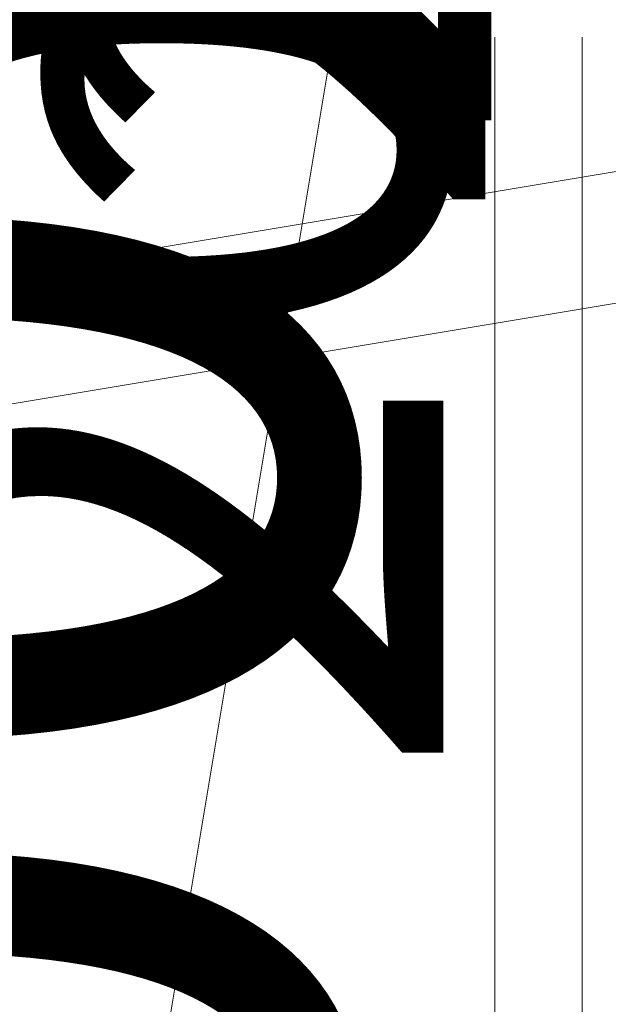
# Model space of a CAD drawing. Units: millimetres. Extents: x -19048 to 19046, y -21617 to 26154.
# Drawn here: x -326 to 78, y -1008 to -332 of the extents above; entities that cross this region are included whole.
import ezdxf

# ---------------------------------------------------------------- set-up
doc = ezdxf.new("R2010")
doc.units = ezdxf.units.MM
for name, color, linetype, lineweight in [('001', 4, 'Continuous', 5), ('001 @ 100', 4, 'Continuous', 5), ('001 @ 128', 4, 'Continuous', 5), ('001 @ 1536', 4, 'Continuous', 5), ('001 @ 192', 4, 'Continuous', 5), ('001 @ 384', 4, 'Continuous', 5), ('001 @ 768', 4, 'Continuous', 5), ('001 @ 96', 4, 'Continuous', 5)]:
    doc.layers.add(name, color=color, linetype=linetype, lineweight=lineweight)
doc.styles.add('Arial-3.000', font='txt', dxfattribs={"height": 3})
doc.dimstyles.new('Dim-Style 12', dxfattribs={"dimtxt": 0.18, "dimasz": 3, "dimexe": 1.5, "dimexo": 5, "dimgap": 1, "dimtad": 1, "dimdec": 0, "dimzin": 0, "dimdsep": 46, "dimtxsty": 'Arial-3.000', "dimblk": 'CLOSED', "dimcen": 0.09, "dimclrd": 3, "dimclre": 3, "dimclrt": 3, "dimadec": 0, "dimazin": 0, "dimtfac": 1, "dimtdec": 4, "dimtmove": 0, "dimatfit": 1, "dimfxl": 1, "dimtolj": 1, "dimtzin": 0, "dimlwd": 5, "dimlwe": 5, "dimarcsym": 0})
doc.dimstyles.new('Dim-Style 5', dxfattribs={"dimtxt": 0.18, "dimasz": 3, "dimexe": 1.5, "dimexo": 5, "dimgap": 1, "dimtad": 1, "dimdec": 0, "dimzin": 0, "dimdsep": 46, "dimtxsty": 'Arial-3.000', "dimblk": 'CLOSED', "dimcen": 0.09, "dimclrd": 3, "dimclre": 3, "dimclrt": 3, "dimadec": 0, "dimazin": 0, "dimtfac": 1, "dimtdec": 4, "dimtmove": 0, "dimatfit": 1, "dimfxl": 1, "dimtolj": 1, "dimtzin": 0, "dimlwd": 5, "dimlwe": 5, "dimarcsym": 0})
doc.dimstyles.new('Dim-Style 6', dxfattribs={"dimtxt": 0.18, "dimasz": 3, "dimexe": 1.5, "dimexo": 5, "dimgap": 1, "dimtad": 1, "dimdec": 0, "dimzin": 0, "dimdsep": 46, "dimtxsty": 'Arial-3.000', "dimblk": 'CLOSED', "dimcen": 0.09, "dimclrd": 3, "dimclre": 3, "dimclrt": 3, "dimadec": 0, "dimazin": 0, "dimtfac": 1, "dimtdec": 4, "dimtmove": 0, "dimatfit": 1, "dimfxl": 1, "dimtolj": 1, "dimtzin": 0, "dimlwd": 5, "dimlwe": 5, "dimarcsym": 0})
doc.dimstyles.new('Dim-Style 7', dxfattribs={"dimtxt": 0.18, "dimasz": 3, "dimexe": 1.5, "dimexo": 5, "dimgap": 1, "dimtad": 1, "dimdec": 0, "dimzin": 0, "dimdsep": 46, "dimtxsty": 'Arial-3.000', "dimblk": 'CLOSED', "dimcen": 0.09, "dimclrd": 3, "dimclre": 3, "dimclrt": 3, "dimadec": 0, "dimazin": 0, "dimtfac": 1, "dimtdec": 4, "dimtmove": 0, "dimatfit": 1, "dimfxl": 1, "dimtolj": 1, "dimtzin": 0, "dimlwd": 5, "dimlwe": 5, "dimarcsym": 0})
doc.dimstyles.new('Dim-Style 8', dxfattribs={"dimtxt": 0.18, "dimasz": 3, "dimexe": 1.5, "dimexo": 5, "dimgap": 1, "dimtad": 1, "dimdec": 0, "dimzin": 0, "dimdsep": 46, "dimtxsty": 'Arial-3.000', "dimblk": 'CLOSED', "dimcen": 0.09, "dimclrd": 3, "dimclre": 3, "dimclrt": 3, "dimadec": 0, "dimazin": 0, "dimtfac": 1, "dimtdec": 4, "dimtmove": 0, "dimatfit": 1, "dimfxl": 1, "dimtolj": 1, "dimtzin": 0, "dimlwd": 5, "dimlwe": 5, "dimarcsym": 0})

# ---------------------------------------------------------------- blocks, each defined once
blk = doc.blocks.new('_CLOSED')
at = {"color": 0, "linetype": 'ByBlock', "lineweight": -2}
for p, q in [((-1, 0.166667), (0, 0)), ((0, 0), (-1, -0.166667))]:
    blk.add_line(p, q, dxfattribs=at)
blk = doc.blocks.new('*D142')
at = {"layer": '001', "color": 3, "linetype": 'Continuous', "lineweight": 5}
for p, q in [((2940, 7720), (2940, 2344)), ((2940, 7720), (2940, 2344)), ((-1668, 40), (-6276, 40)), ((2940, 40), (2940, 40)), ((7548, 40), (18227.808, 40))]:
    blk.add_line(p, q, dxfattribs=at)
at = {"layer": 'Defpoints', "color": 0}
blk.add_point((2940, 40), dxfattribs=at)
blk.add_point((2940, 40), dxfattribs=at)
blk.add_point((2940, 40), dxfattribs=at)
at = {"layer": '001', "color": 3, "lineweight": 5, "xscale": 4608, "yscale": 4608, "zscale": 4608}
blk.add_blockref('_CLOSED', (2940, 40), dxfattribs=at)
at = {"layer": '001', "color": 3, "lineweight": 5, "xscale": 4608, "yscale": 4608, "zscale": 4608, "rotation": 180}
blk.add_blockref('_CLOSED', (2940, 40), dxfattribs=at)
at = {"layer": '001', "color": 3, "insert": (15191.904, 3928.384), "char_height": 4608, "attachment_point": 5, "style": 'Arial-3.000'}
blk.add_mtext('\\A1;0', dxfattribs=at)
blk = doc.blocks.new('*D176')
at = {"layer": '001', "color": 3, "linetype": 'Continuous', "lineweight": 5}
for p, q in [((-1694, -54.85), (-6302, -54.85)), ((2914, -54.85), (2914, -54.85)), ((7522, -54.85), (18201.81, -54.85)), ((2914, -7640), (2914, -2358.85)), ((2914, -7640), (2914, -2358.85))]:
    blk.add_line(p, q, dxfattribs=at)
at = {"layer": 'Defpoints', "color": 0}
for p in [(2914, 40), (2914, 40), (2914, -54.85)]:
    blk.add_point(p, dxfattribs=at)
at = {"layer": '001', "color": 3, "lineweight": 5, "xscale": 4608, "yscale": 4608, "zscale": 4608}
blk.add_blockref('_CLOSED', (2914, -54.85), dxfattribs=at)
at = {"layer": '001', "color": 3, "lineweight": 5, "xscale": 4608, "yscale": 4608, "zscale": 4608, "rotation": 180}
blk.add_blockref('_CLOSED', (2914, -54.85), dxfattribs=at)
at = {"layer": '001', "color": 3, "insert": (15165.9, 3833.54), "char_height": 4608, "attachment_point": 5, "style": 'Arial-3.000'}
blk.add_mtext('\\A1;0', dxfattribs=at)
blk = doc.blocks.new('*D211')
at = {"layer": '001', "color": 3, "linetype": 'Continuous', "lineweight": 5}
for p, q in [((0, -200.14), (-2361.41, -200.14)), ((-576, -200.14), (-1152, -200.14)), ((0, -200.14), (60, -200.14)), ((636, -200.14), (1212, -200.14)), ((0, -960), (0, -488.14)), ((60, -920), (60, -488.14))]:
    blk.add_line(p, q, dxfattribs=at)
at = {"layer": 'Defpoints', "color": 0}
for p in [(60, 40), (0, 0), (60, -200.14)]:
    blk.add_point(p, dxfattribs=at)
at = {"layer": '001', "color": 3, "lineweight": 5, "xscale": 576, "yscale": 576, "zscale": 576}
blk.add_blockref('_CLOSED', (0, -200.14), dxfattribs=at)
at = {"layer": '001', "color": 3, "lineweight": 5, "xscale": 576, "yscale": 576, "zscale": 576, "rotation": 180}
blk.add_blockref('_CLOSED', (60, -200.14), dxfattribs=at)
at = {"layer": '001', "color": 3, "insert": (-1756.7, 285.91), "char_height": 576, "attachment_point": 5, "style": 'Arial-3.000'}
blk.add_mtext('\\A1;60', dxfattribs=at)
blk = doc.blocks.new('*D213')
at = {"layer": '001', "color": 3, "linetype": 'Continuous', "lineweight": 5}
for p, q in [((0, -200.14), (-4722.82, -200.14)), ((-1152, -200.14), (-2304, -200.14)), ((0, -200.14), (60, -200.14)), ((1212, -200.14), (2364, -200.14)), ((0, -1920), (0, -776.14)), ((60, -1880), (60, -776.14))]:
    blk.add_line(p, q, dxfattribs=at)
at = {"layer": 'Defpoints', "color": 0}
for p in [(60, 40), (0, 0), (60, -200.14)]:
    blk.add_point(p, dxfattribs=at)
at = {"layer": '001', "color": 3, "lineweight": 5, "xscale": 1152, "yscale": 1152, "zscale": 1152}
blk.add_blockref('_CLOSED', (0, -200.14), dxfattribs=at)
at = {"layer": '001', "color": 3, "lineweight": 5, "xscale": 1152, "yscale": 1152, "zscale": 1152, "rotation": 180}
blk.add_blockref('_CLOSED', (60, -200.14), dxfattribs=at)
at = {"layer": '001', "color": 3, "insert": (-3513.41, 771.96), "char_height": 1152, "attachment_point": 5, "style": 'Arial-3.000'}
blk.add_mtext('\\A1;60', dxfattribs=at)
blk = doc.blocks.new('*D216')
at = {"layer": '001', "color": 3, "linetype": 'Continuous', "lineweight": 5}
for p, q in [((0, -200.14), (-1180.7, -200.14)), ((-288, -200.14), (-576, -200.14)), ((0, -200.14), (60, -200.14)), ((348, -200.14), (636, -200.14)), ((0, -480), (0, -344.14)), ((60, -440), (60, -344.14))]:
    blk.add_line(p, q, dxfattribs=at)
at = {"layer": 'Defpoints', "color": 0}
for p in [(60, 40), (0, 0), (60, -200.14)]:
    blk.add_point(p, dxfattribs=at)
at = {"layer": '001', "color": 3, "lineweight": 5, "xscale": 288, "yscale": 288, "zscale": 288}
blk.add_blockref('_CLOSED', (0, -200.14), dxfattribs=at)
at = {"layer": '001', "color": 3, "lineweight": 5, "xscale": 288, "yscale": 288, "zscale": 288, "rotation": 180}
blk.add_blockref('_CLOSED', (60, -200.14), dxfattribs=at)
at = {"layer": '001', "color": 3, "insert": (-878.35, 42.88), "char_height": 288, "attachment_point": 5, "style": 'Arial-3.000'}
blk.add_mtext('\\A1;60', dxfattribs=at)
blk = doc.blocks.new('*D220')
at = {"layer": '001', "color": 3, "linetype": 'Continuous', "lineweight": 5}
for p, q in [((0, -200.14), (-1229.9, -200.14)), ((-300, -200.14), (-600, -200.14)), ((0, -200.14), (60, -200.14)), ((360, -200.14), (660, -200.14)), ((0, -500), (0, -350.14)), ((60, -460), (60, -350.14))]:
    blk.add_line(p, q, dxfattribs=at)
at = {"layer": 'Defpoints', "color": 0}
for p in [(60, 40), (0, 0), (60, -200.14)]:
    blk.add_point(p, dxfattribs=at)
at = {"layer": '001', "color": 3, "lineweight": 5, "xscale": 300, "yscale": 300, "zscale": 300}
blk.add_blockref('_CLOSED', (0, -200.14), dxfattribs=at)
at = {"layer": '001', "color": 3, "lineweight": 5, "xscale": 300, "yscale": 300, "zscale": 300, "rotation": 180}
blk.add_blockref('_CLOSED', (60, -200.14), dxfattribs=at)
at = {"layer": '001', "color": 3, "insert": (-914.95, 53.01), "char_height": 300, "attachment_point": 5, "style": 'Arial-3.000'}
blk.add_mtext('\\A1;60', dxfattribs=at)
blk = doc.blocks.new('*D234')
at = {"layer": '001', "color": 3, "linetype": 'Continuous', "lineweight": 5}
for p, q in [((0, -200.14), (-1574.27, -200.14)), ((-384, -200.14), (-768, -200.14)), ((0, -200.14), (60, -200.14)), ((444, -200.14), (828, -200.14)), ((0, -640), (0, -392.14)), ((60, -600), (60, -392.14))]:
    blk.add_line(p, q, dxfattribs=at)
at = {"layer": 'Defpoints', "color": 0}
for p in [(60, 40), (0, 0), (60, -200.14)]:
    blk.add_point(p, dxfattribs=at)
at = {"layer": '001', "color": 3, "lineweight": 5, "xscale": 384, "yscale": 384, "zscale": 384}
blk.add_blockref('_CLOSED', (0, -200.14), dxfattribs=at)
at = {"layer": '001', "color": 3, "lineweight": 5, "xscale": 384, "yscale": 384, "zscale": 384, "rotation": 180}
blk.add_blockref('_CLOSED', (60, -200.14), dxfattribs=at)
at = {"layer": '001', "color": 3, "insert": (-1171.14, 123.89), "char_height": 384, "attachment_point": 5, "style": 'Arial-3.000'}
blk.add_mtext('\\A1;60', dxfattribs=at)
blk = doc.blocks.new('*D245')
at = {"layer": '001', "color": 3, "linetype": 'Continuous', "lineweight": 5}
for p, q in [((-516, -200.14), (-1092, -200.14)), ((86, -200.14), (60, -200.14)), ((86, -200.14), (2456.05, -200.14)), ((662, -200.14), (1238, -200.14)), ((60, -920), (60, -488.14)), ((86, -920), (86, -488.14))]:
    blk.add_line(p, q, dxfattribs=at)
at = {"layer": 'Defpoints', "color": 0}
for p in [(60, 40), (86, 40), (60, -200.14)]:
    blk.add_point(p, dxfattribs=at)
at = {"layer": '001', "color": 3, "lineweight": 5, "xscale": 576, "yscale": 576, "zscale": 576}
blk.add_blockref('_CLOSED', (60, -200.14), dxfattribs=at)
at = {"layer": '001', "color": 3, "lineweight": 5, "xscale": 576, "yscale": 576, "zscale": 576, "rotation": 180}
blk.add_blockref('_CLOSED', (86, -200.14), dxfattribs=at)
at = {"layer": '001', "color": 3, "insert": (1847.02, 285.91), "char_height": 576, "attachment_point": 5, "style": 'Arial-3.000'}
blk.add_mtext('\\A1;26', dxfattribs=at)
blk = doc.blocks.new('*D247')
at = {"layer": '001', "color": 3, "linetype": 'Continuous', "lineweight": 5}
for p, q in [((-1092, -200.14), (-2244, -200.14)), ((86, -200.14), (60, -200.14)), ((86, -200.14), (4826.1, -200.14)), ((1238, -200.14), (2390, -200.14)), ((60, -1880), (60, -776.14)), ((86, -1880), (86, -776.14))]:
    blk.add_line(p, q, dxfattribs=at)
at = {"layer": 'Defpoints', "color": 0}
for p in [(60, 40), (86, 40), (60, -200.14)]:
    blk.add_point(p, dxfattribs=at)
at = {"layer": '001', "color": 3, "lineweight": 5, "xscale": 1152, "yscale": 1152, "zscale": 1152}
blk.add_blockref('_CLOSED', (60, -200.14), dxfattribs=at)
at = {"layer": '001', "color": 3, "lineweight": 5, "xscale": 1152, "yscale": 1152, "zscale": 1152, "rotation": 180}
blk.add_blockref('_CLOSED', (86, -200.14), dxfattribs=at)
at = {"layer": '001', "color": 3, "insert": (3608.05, 771.96), "char_height": 1152, "attachment_point": 5, "style": 'Arial-3.000'}
blk.add_mtext('\\A1;26', dxfattribs=at)
blk = doc.blocks.new('*D250')
at = {"layer": '001', "color": 3, "linetype": 'Continuous', "lineweight": 5}
for p, q in [((-228, -200.14), (-516, -200.14)), ((86, -200.14), (60, -200.14)), ((86, -200.14), (1271.02, -200.14)), ((374, -200.14), (662, -200.14)), ((60, -440), (60, -344.14)), ((86, -440), (86, -344.14))]:
    blk.add_line(p, q, dxfattribs=at)
at = {"layer": 'Defpoints', "color": 0}
for p in [(60, 40), (86, 40), (60, -200.14)]:
    blk.add_point(p, dxfattribs=at)
at = {"layer": '001', "color": 3, "lineweight": 5, "xscale": 288, "yscale": 288, "zscale": 288}
blk.add_blockref('_CLOSED', (60, -200.14), dxfattribs=at)
at = {"layer": '001', "color": 3, "lineweight": 5, "xscale": 288, "yscale": 288, "zscale": 288, "rotation": 180}
blk.add_blockref('_CLOSED', (86, -200.14), dxfattribs=at)
at = {"layer": '001', "color": 3, "insert": (966.51, 42.88), "char_height": 288, "attachment_point": 5, "style": 'Arial-3.000'}
blk.add_mtext('\\A1;26', dxfattribs=at)
blk = doc.blocks.new('*D254')
at = {"layer": '001', "color": 3, "linetype": 'Continuous', "lineweight": 5}
for p, q in [((-240, -200.14), (-540, -200.14)), ((86, -200.14), (60, -200.14)), ((86, -200.14), (1320.4, -200.14)), ((386, -200.14), (686, -200.14)), ((60, -460), (60, -350.14)), ((86, -460), (86, -350.14))]:
    blk.add_line(p, q, dxfattribs=at)
at = {"layer": 'Defpoints', "color": 0}
for p in [(60, 40), (86, 40), (60, -200.14)]:
    blk.add_point(p, dxfattribs=at)
at = {"layer": '001', "color": 3, "lineweight": 5, "xscale": 300, "yscale": 300, "zscale": 300}
blk.add_blockref('_CLOSED', (60, -200.14), dxfattribs=at)
at = {"layer": '001', "color": 3, "lineweight": 5, "xscale": 300, "yscale": 300, "zscale": 300, "rotation": 180}
blk.add_blockref('_CLOSED', (86, -200.14), dxfattribs=at)
at = {"layer": '001', "color": 3, "insert": (1003.2, 53.01), "char_height": 300, "attachment_point": 5, "style": 'Arial-3.000'}
blk.add_mtext('\\A1;26', dxfattribs=at)
blk = doc.blocks.new('*D268')
at = {"layer": '001', "color": 3, "linetype": 'Continuous', "lineweight": 5}
for p, q in [((-324, -200.14), (-708, -200.14)), ((86, -200.14), (60, -200.14)), ((86, -200.14), (1666.03, -200.14)), ((470, -200.14), (854, -200.14)), ((60, -600), (60, -392.14)), ((86, -600), (86, -392.14))]:
    blk.add_line(p, q, dxfattribs=at)
at = {"layer": 'Defpoints', "color": 0}
for p in [(60, 40), (86, 40), (60, -200.14)]:
    blk.add_point(p, dxfattribs=at)
at = {"layer": '001', "color": 3, "lineweight": 5, "xscale": 384, "yscale": 384, "zscale": 384}
blk.add_blockref('_CLOSED', (60, -200.14), dxfattribs=at)
at = {"layer": '001', "color": 3, "lineweight": 5, "xscale": 384, "yscale": 384, "zscale": 384, "rotation": 180}
blk.add_blockref('_CLOSED', (86, -200.14), dxfattribs=at)
at = {"layer": '001', "color": 3, "insert": (1260.02, 123.89), "char_height": 384, "attachment_point": 5, "style": 'Arial-3.000'}
blk.add_mtext('\\A1;26', dxfattribs=at)
blk = doc.blocks.new('*D380')
at = {"layer": '001', "color": 3, "linetype": 'Continuous', "lineweight": 5}
for p, q in [((96.6, 5708), (96.6, 10316)), ((96.6, 1100), (96.6, 900.44)), ((7680, 1100), (2400.6, 1100)), ((7715.02, 900.44), (2400.6, 900.44)), ((96.6, -3707.56), (96.6, -21617.32))]:
    blk.add_line(p, q, dxfattribs=at)
at = {"layer": 'Defpoints', "color": 0}
for p in [(0, 1100), (35.02, 900.44), (96.6, 900.44)]:
    blk.add_point(p, dxfattribs=at)
at = {"layer": '001', "color": 3, "lineweight": 5, "xscale": 4608, "yscale": 4608, "zscale": 4608}
for p, rotation in [((96.6, 1100), 270), ((96.6, 900.44), 90)]:
    blk.add_blockref('_CLOSED', p, dxfattribs=dict(at, rotation=rotation))
at = {"layer": '001', "color": 3, "insert": (-3791.78, -14966.44), "char_height": 4608, "attachment_point": 5, "rotation": 90, "style": 'Arial-3.000'}
blk.add_mtext('\\A1;200', dxfattribs=at)
blk = doc.blocks.new('*D381')
at = {"layer": '001', "color": 3, "linetype": 'Continuous', "lineweight": 5}
for p, q in [((96.6, 1676), (96.6, 2252)), ((96.6, 1100), (96.6, 900.44)), ((960, 1100), (384.6, 1100)), ((995.02, 900.44), (384.6, 900.44)), ((96.6, 324.44), (96.6, -1914.28))]:
    blk.add_line(p, q, dxfattribs=at)
at = {"layer": 'Defpoints', "color": 0}
for p in [(0, 1100), (35.02, 900.44), (96.6, 900.44)]:
    blk.add_point(p, dxfattribs=at)
at = {"layer": '001', "color": 3, "lineweight": 5, "xscale": 576, "yscale": 576, "zscale": 576}
for p, rotation in [((96.6, 1100), 270), ((96.6, 900.44), 90)]:
    blk.add_blockref('_CLOSED', p, dxfattribs=dict(at, rotation=rotation))
at = {"layer": '001', "color": 3, "insert": (-389.45, -1082.92), "char_height": 576, "attachment_point": 5, "rotation": 90, "style": 'Arial-3.000'}
blk.add_mtext('\\A1;200', dxfattribs=at)
blk = doc.blocks.new('*D385')
at = {"layer": '001', "color": 3, "linetype": 'Continuous', "lineweight": 5}
for p, q in [((96.6, 3404), (96.6, 5708)), ((96.6, 1100), (96.6, 900.44)), ((3840, 1100), (1248.6, 1100)), ((3875.02, 900.44), (1248.6, 900.44)), ((96.6, -1403.56), (96.6, -10358.44))]:
    blk.add_line(p, q, dxfattribs=at)
at = {"layer": 'Defpoints', "color": 0}
for p in [(0, 1100), (35.02, 900.44), (96.6, 900.44)]:
    blk.add_point(p, dxfattribs=at)
at = {"layer": '001', "color": 3, "lineweight": 5, "xscale": 2304, "yscale": 2304, "zscale": 2304}
for p, rotation in [((96.6, 1100), 270), ((96.6, 900.44), 90)]:
    blk.add_blockref('_CLOSED', p, dxfattribs=dict(at, rotation=rotation))
at = {"layer": '001', "color": 3, "insert": (-1847.59, -7033), "char_height": 2304, "attachment_point": 5, "rotation": 90, "style": 'Arial-3.000'}
blk.add_mtext('\\A1;200', dxfattribs=at)
blk = doc.blocks.new('*D386')
at = {"layer": '001', "color": 3, "linetype": 'Continuous', "lineweight": 5}
for p, q in [((96.6, 1388), (96.6, 1676)), ((96.6, 1100), (96.6, 900.44)), ((480, 1100), (240.6, 1100)), ((515.02, 900.44), (240.6, 900.44)), ((96.6, 612.44), (96.6, -506.92))]:
    blk.add_line(p, q, dxfattribs=at)
at = {"layer": 'Defpoints', "color": 0}
for p in [(0, 1100), (35.02, 900.44), (96.6, 900.44)]:
    blk.add_point(p, dxfattribs=at)
at = {"layer": '001', "color": 3, "lineweight": 5, "xscale": 288, "yscale": 288, "zscale": 288}
for p, rotation in [((96.6, 1100), 270), ((96.6, 900.44), 90)]:
    blk.add_blockref('_CLOSED', p, dxfattribs=dict(at, rotation=rotation))
at = {"layer": '001', "color": 3, "insert": (-146.42, -91.24), "char_height": 288, "attachment_point": 5, "rotation": 90, "style": 'Arial-3.000'}
blk.add_mtext('\\A1;200', dxfattribs=at)
blk = doc.blocks.new('*D390')
at = {"layer": '001', "color": 3, "linetype": 'Continuous', "lineweight": 5}
for p, q in [((96.6, 1400), (96.6, 1700)), ((96.6, 1100), (96.6, 900.44)), ((500, 1100), (246.6, 1100)), ((535.02, 900.44), (246.6, 900.44)), ((96.6, 600.44), (96.6, -565.56))]:
    blk.add_line(p, q, dxfattribs=at)
at = {"layer": 'Defpoints', "color": 0}
for p in [(0, 1100), (35.02, 900.44), (96.6, 900.44)]:
    blk.add_point(p, dxfattribs=at)
at = {"layer": '001', "color": 3, "lineweight": 5, "xscale": 300, "yscale": 300, "zscale": 300}
for p, rotation in [((96.6, 1100), 270), ((96.6, 900.44), 90)]:
    blk.add_blockref('_CLOSED', p, dxfattribs=dict(at, rotation=rotation))
at = {"layer": '001', "color": 3, "insert": (-156.55, -132.56), "char_height": 300, "attachment_point": 5, "rotation": 90, "style": 'Arial-3.000'}
blk.add_mtext('\\A1;200', dxfattribs=at)
blk = doc.blocks.new('*D404')
at = {"layer": '001', "color": 3, "linetype": 'Continuous', "lineweight": 5}
for p, q in [((96.6, 1484), (96.6, 1868)), ((96.6, 1100), (96.6, 900.44)), ((640, 1100), (288.6, 1100)), ((675.02, 900.44), (288.6, 900.44)), ((96.6, 516.44), (96.6, -976.04))]:
    blk.add_line(p, q, dxfattribs=at)
at = {"layer": 'Defpoints', "color": 0}
for p in [(0, 1100), (35.02, 900.44), (96.6, 900.44)]:
    blk.add_point(p, dxfattribs=at)
at = {"layer": '001', "color": 3, "lineweight": 5, "xscale": 384, "yscale": 384, "zscale": 384}
for p, rotation in [((96.6, 1100), 270), ((96.6, 900.44), 90)]:
    blk.add_blockref('_CLOSED', p, dxfattribs=dict(at, rotation=rotation))
at = {"layer": '001', "color": 3, "insert": (-227.43, -421.8), "char_height": 384, "attachment_point": 5, "rotation": 90, "style": 'Arial-3.000'}
blk.add_mtext('\\A1;200', dxfattribs=at)
blk = doc.blocks.new('*U517')
at = {"layer": '001 @ 1536'}
dim = blk.add_linear_dim(base=(2940, 40), p1=(2940, 40), p2=(2940, 40), dimstyle='Dim-Style 5', override={"dimscale": 1536}, dxfattribs=at)
dim.commit()
dim.dimension.update_dxf_attribs({"geometry": '*D142', "text_midpoint": (15191.904, 3928.384)})
blk = doc.blocks.new('*U518')
at = {"layer": '001 @ 1536'}
dim = blk.add_linear_dim(base=(2914, -54.84724561), p1=(2914, 40), p2=(2914, 40), dimstyle='Dim-Style 6', override={"dimscale": 1536}, dxfattribs=at)
dim.commit()
dim.dimension.update_dxf_attribs({"geometry": '*D176', "text_midpoint": (15165.904, 3833.53675439)})
blk = doc.blocks.new('*U519')
at = {"layer": '001 @ 100'}
dim = blk.add_linear_dim(base=(60, -200.14), p1=(0, 0), p2=(60, 40), dimstyle='Dim-Style 7', override={"dimscale": 100}, dxfattribs=at)
dim.commit()
dim.dimension.update_dxf_attribs({"geometry": '*D220', "text_midpoint": (-914.95, -200.14), "dimtype": 128})
at = {"layer": '001 @ 128'}
dim = blk.add_linear_dim(base=(60, -200.14), p1=(0, 0), p2=(60, 40), dimstyle='Dim-Style 7', override={"dimscale": 128}, dxfattribs=at)
dim.commit()
dim.dimension.update_dxf_attribs({"geometry": '*D234', "text_midpoint": (-1171.14, -200.14), "dimtype": 128})
at = {"layer": '001 @ 192'}
dim = blk.add_linear_dim(base=(60, -200.14), p1=(0, 0), p2=(60, 40), dimstyle='Dim-Style 7', override={"dimscale": 192}, dxfattribs=at)
dim.commit()
dim.dimension.update_dxf_attribs({"geometry": '*D211', "text_midpoint": (-1756.7, -200.14), "dimtype": 128})
at = {"layer": '001 @ 384'}
dim = blk.add_linear_dim(base=(60, -200.14), p1=(0, 0), p2=(60, 40), dimstyle='Dim-Style 7', override={"dimscale": 384}, dxfattribs=at)
dim.commit()
dim.dimension.update_dxf_attribs({"geometry": '*D213', "text_midpoint": (-3513.41, -200.14), "dimtype": 128})
at = {"layer": '001 @ 96'}
dim = blk.add_linear_dim(base=(60, -200.14), p1=(0, 0), p2=(60, 40), dimstyle='Dim-Style 7', override={"dimscale": 96}, dxfattribs=at)
dim.commit()
dim.dimension.update_dxf_attribs({"geometry": '*D216', "text_midpoint": (-878.35, -200.14), "dimtype": 128})
blk = doc.blocks.new('*U520')
at = {"layer": '001 @ 100'}
dim = blk.add_linear_dim(base=(60, -200.14), p1=(86, 40), p2=(60, 40), dimstyle='Dim-Style 8', override={"dimscale": 100}, dxfattribs=at)
dim.commit()
dim.dimension.update_dxf_attribs({"geometry": '*D254', "text_midpoint": (1003.2, -200.14), "dimtype": 128})
at = {"layer": '001 @ 128'}
dim = blk.add_linear_dim(base=(60, -200.14), p1=(86, 40), p2=(60, 40), dimstyle='Dim-Style 8', override={"dimscale": 128}, dxfattribs=at)
dim.commit()
dim.dimension.update_dxf_attribs({"geometry": '*D268', "text_midpoint": (1260.02, -200.14), "dimtype": 128})
at = {"layer": '001 @ 192'}
dim = blk.add_linear_dim(base=(60, -200.14), p1=(86, 40), p2=(60, 40), dimstyle='Dim-Style 8', override={"dimscale": 192}, dxfattribs=at)
dim.commit()
dim.dimension.update_dxf_attribs({"geometry": '*D245', "text_midpoint": (1847.02, -200.14), "dimtype": 128})
at = {"layer": '001 @ 384'}
dim = blk.add_linear_dim(base=(60, -200.14), p1=(86, 40), p2=(60, 40), dimstyle='Dim-Style 8', override={"dimscale": 384}, dxfattribs=at)
dim.commit()
dim.dimension.update_dxf_attribs({"geometry": '*D247', "text_midpoint": (3608.05, -200.14), "dimtype": 128})
at = {"layer": '001 @ 96'}
dim = blk.add_linear_dim(base=(60, -200.14), p1=(86, 40), p2=(60, 40), dimstyle='Dim-Style 8', override={"dimscale": 96}, dxfattribs=at)
dim.commit()
dim.dimension.update_dxf_attribs({"geometry": '*D250', "text_midpoint": (966.51, -200.14), "dimtype": 128})
blk = doc.blocks.new('*U524')
at = {"layer": '001 @ 100'}
dim = blk.add_linear_dim(base=(96.6, 900.44), p1=(0, 1100), p2=(35.02, 900.44), angle=90, dimstyle='Dim-Style 12', override={"dimscale": 100}, dxfattribs=at)
dim.commit()
dim.dimension.update_dxf_attribs({"geometry": '*D390', "text_midpoint": (-156.55, -132.56)})
at = {"layer": '001 @ 128'}
dim = blk.add_linear_dim(base=(96.6, 900.44), p1=(0, 1100), p2=(35.02, 900.44), angle=90, dimstyle='Dim-Style 12', override={"dimscale": 128}, dxfattribs=at)
dim.commit()
dim.dimension.update_dxf_attribs({"geometry": '*D404', "text_midpoint": (-227.43, -421.8)})
at = {"layer": '001 @ 1536'}
dim = blk.add_linear_dim(base=(96.6, 900.44), p1=(0, 1100), p2=(35.02, 900.44), angle=90, dimstyle='Dim-Style 12', override={"dimscale": 1536}, dxfattribs=at)
dim.commit()
dim.dimension.update_dxf_attribs({"geometry": '*D380', "text_midpoint": (-3791.78, -14966.44)})
at = {"layer": '001 @ 192'}
dim = blk.add_linear_dim(base=(96.6, 900.44), p1=(0, 1100), p2=(35.02, 900.44), angle=90, dimstyle='Dim-Style 12', override={"dimscale": 192}, dxfattribs=at)
dim.commit()
dim.dimension.update_dxf_attribs({"geometry": '*D381', "text_midpoint": (-389.45, -1082.92)})
at = {"layer": '001 @ 768'}
dim = blk.add_linear_dim(base=(96.6, 900.44), p1=(0, 1100), p2=(35.02, 900.44), angle=90, dimstyle='Dim-Style 12', override={"dimscale": 768}, dxfattribs=at)
dim.commit()
dim.dimension.update_dxf_attribs({"geometry": '*D385', "text_midpoint": (-1847.59, -7033)})
at = {"layer": '001 @ 96'}
dim = blk.add_linear_dim(base=(96.6, 900.44), p1=(0, 1100), p2=(35.02, 900.44), angle=90, dimstyle='Dim-Style 12', override={"dimscale": 96}, dxfattribs=at)
dim.commit()
dim.dimension.update_dxf_attribs({"geometry": '*D386', "text_midpoint": (-146.42, -91.24)})

msp = doc.modelspace()

# ---------------------------------------------------------------- block references
at = {"layer": '001'}
for name in ['*U524', '*U517', '*U518', '*U519', '*U520']:
    msp.add_blockref(name, (0, 0), dxfattribs=at)

doc.saveas('drawing.dxf')
